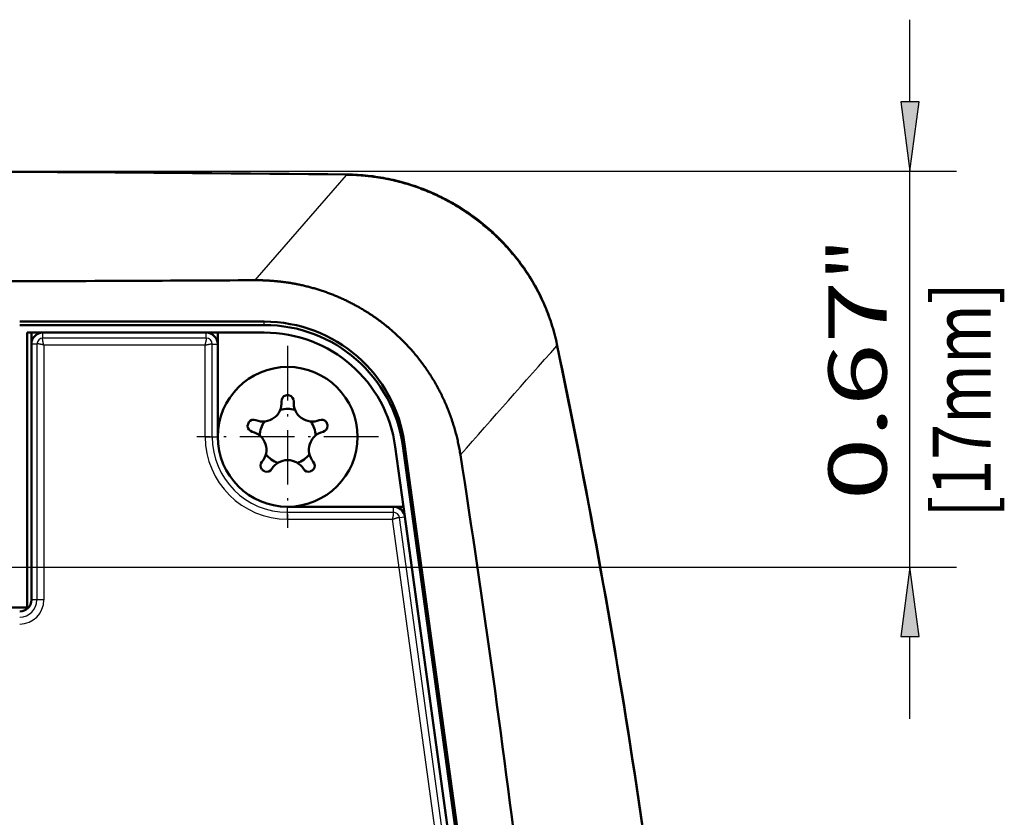
# Model space of a CAD drawing. Extents: x 0 to 594, y 0 to 420.
# Drawn here: x 477 to 520, y 330 to 365 of the extents above; entities that cross this region are included whole.
import ezdxf
from ezdxf.enums import TextEntityAlignment as Align

# ---------------------------------------------------------------- set-up
doc = ezdxf.new("R2010")
doc.units = 0
doc.linetypes.add('DASHDOT', pattern=[18.5, 12, -3, 0.5, -3])
doc.layers.get('0').update_dxf_attribs({"lineweight": 13})
doc.styles.get("Standard").update_dxf_attribs({"font": 'isocp.shx'})

# ---------------------------------------------------------------- blocks, each defined once
blk = doc.blocks.new('BLOCK1588')
at = {"color": 7, "lineweight": 25, "width": 0.68}
blk.add_text('[17mm]', height=2.5, rotation=90, dxfattribs=at).set_placement((54.179, 99.702), (54.179, 109.8), align=Align.FIT)
blk = doc.blocks.new('BLOCK1590')
at = {"color": 8, "lineweight": 25, "ltscale": 0.088142}
for p, q in [((50.711, 117.547), (50.711, 121.073)), ((50.711, 91.068), (50.711, 94.594))]:
    blk.add_line(p, q, dxfattribs=at)
at = {"color": 8, "lineweight": 25}
for p, q in [((-0.016, 114.573), (52.711, 114.573)), ((10.874, 97.568), (52.711, 97.568))]:
    blk.add_line(p, q, dxfattribs=at)
at = {"color": 8, "lineweight": 25, "ltscale": 0.425127}
blk.add_line((50.711, 97.568), (50.711, 114.573), dxfattribs=at)
at = {"color": 8, "lineweight": 25}
for points in [[(50.32, 117.547), (50.711, 114.573), (51.103, 117.547)], [(51.103, 94.594), (50.711, 97.568), (50.32, 94.594)]]:
    blk.add_lwpolyline(points, close=True, dxfattribs=at)
for points in [[(50.32, 117.547), (50.711, 114.573), (50.32, 117.547), (51.103, 117.547)], [(51.103, 94.594), (50.711, 97.568), (51.103, 94.594), (50.32, 94.594)]]:
    blk.add_solid(points, dxfattribs=at)
for s, p, p2 in [('"', (49.711, 109.866), (49.711, 111.699)), ('0.67', (49.711, 100.442), (49.711, 109.866))]:
    blk.add_text(s, height=2.5, rotation=90, dxfattribs=at).set_placement(p, p2, align=Align.FIT)
blk = doc.blocks.new('BLOCK1595')
at = {"color": 7, "linetype": 'DASHDOT', "lineweight": 25, "ltscale": 0.195}
for p, q in [((24, 107.068), (24, 99.268)), ((27.9, 103.168), (20.1, 103.168))]:
    blk.add_line(p, q, dxfattribs=at)
blk = doc.blocks.new('BLOCK1598')
at = {"color": 7, "lineweight": 25, "ltscale": 0.149598}
blk.add_line((22.601, 109.89), (26.526, 114.406), dxfattribs=at)
at = {"color": 7, "lineweight": 50, "ltscale": 0.2625}
for p, q in [((23, 108.112), (12.5, 108.112)), ((23, 107.968), (12.5, 107.968))]:
    blk.add_line(p, q, dxfattribs=at)
at = {"color": 7, "lineweight": 25, "ltscale": 0.003611}
blk.add_line((23, 107.968), (23, 108.112), dxfattribs=at)
at = {"color": 7, "lineweight": 50, "ltscale": 0.254359}
blk.add_line((23, 107.642), (12.826, 107.642), dxfattribs=at)
at = {"color": 7, "lineweight": 50, "ltscale": 0.295}
blk.add_line((12.826, 107.642), (12.826, 95.842), dxfattribs=at)
at = {"color": 7, "lineweight": 50, "ltscale": 0.2}
blk.add_line((21, 107.642), (13, 107.642), dxfattribs=at)
at = {"color": 7, "lineweight": 50, "ltscale": 0.286859}
blk.add_line((13, 107.642), (13, 96.168), dxfattribs=at)
at = {"color": 7, "lineweight": 50, "ltscale": 0.175}
blk.add_line((20.5, 107.642), (13.5, 107.642), dxfattribs=at)
at = {"color": 7, "lineweight": 25, "ltscale": 0.005963}
for p, q in [((13.5, 107.404), (13.5, 107.642)), ((20.5, 107.404), (20.5, 107.642)), ((13.239, 107.142), (13, 107.142)), ((20.761, 107.142), (21, 107.142)), ((20.761, 103.168), (21, 103.168)), ((24, 99.929), (24, 100.168)), ((28.538, 99.929), (28.538, 100.168)), ((28.797, 99.703), (29.033, 99.736)), ((13.239, 96.168), (13, 96.168))]:
    blk.add_line(p, q, dxfattribs=at)
at = {"color": 7, "lineweight": 25, "ltscale": 0.175}
blk.add_line((20.5, 107.404), (13.5, 107.404), dxfattribs=at)
at = {"color": 7, "lineweight": 50, "ltscale": 0.111859}
blk.add_line((21, 103.168), (21, 107.642), dxfattribs=at)
at = {"color": 7, "lineweight": 50, "ltscale": 0.274359}
blk.add_line((13, 107.142), (13, 96.168), dxfattribs=at)
at = {"color": 7, "lineweight": 25, "ltscale": 0.274359}
blk.add_line((13.239, 107.142), (13.239, 96.168), dxfattribs=at)
at = {"color": 7, "lineweight": 25, "ltscale": 0.273425}
blk.add_line((13.537, 107.105), (13.537, 96.168), dxfattribs=at)
at = {"color": 7, "lineweight": 25, "ltscale": 0.173132}
blk.add_line((20.463, 107.105), (13.537, 107.105), dxfattribs=at)
at = {"color": 7, "lineweight": 25, "ltscale": 0.098425}
blk.add_line((20.463, 103.168), (20.463, 107.105), dxfattribs=at)
at = {"color": 7, "lineweight": 25, "ltscale": 0.099359}
blk.add_line((20.761, 103.168), (20.761, 107.142), dxfattribs=at)
at = {"color": 7, "lineweight": 50, "ltscale": 0.099359}
blk.add_line((21, 103.168), (21, 107.142), dxfattribs=at)
at = {"color": 7, "lineweight": 25, "ltscale": 0.007471}
for p, q in [((20.463, 103.168), (20.761, 103.168)), ((24, 99.631), (24, 99.929)), ((13.537, 96.168), (13.239, 96.168))]:
    blk.add_line(p, q, dxfattribs=at)
at = {"color": 7, "lineweight": 50, "ltscale": 0.064855}
blk.add_line((28.974, 100.168), (28.622, 102.738), dxfattribs=at)
at = {"color": 7, "lineweight": 25, "ltscale": 0.002728}
blk.add_line((28.944, 102.782), (29.022, 102.859), dxfattribs=at)
at = {"color": 7, "lineweight": 50}
for p, q in [((34.365, 63.218), (28.944, 102.782)), ((34.443, 63.294), (29.022, 102.859)), ((34.042, 63.174), (28.974, 100.168)), ((34.042, 63.174), (29.033, 99.736)), ((-12.826, 95.842), (12.826, 95.842))]:
    blk.add_line(p, q, dxfattribs=at)
at = {"color": 7, "lineweight": 50, "ltscale": 0.113445}
blk.add_line((24, 100.168), (28.538, 100.168), dxfattribs=at)
at = {"color": 7, "lineweight": 50, "ltscale": 0.124349}
blk.add_line((24, 100.168), (28.974, 100.168), dxfattribs=at)
at = {"color": 7, "lineweight": 25, "ltscale": 0.113445}
blk.add_line((24, 99.929), (28.538, 99.929), dxfattribs=at)
at = {"color": 7, "lineweight": 25, "ltscale": 0.11263}
blk.add_line((24, 99.631), (28.505, 99.631), dxfattribs=at)
at = {"color": 7, "lineweight": 25}
for p, q in [((33.51, 63.101), (28.505, 99.631)), ((33.806, 63.141), (28.797, 99.703))]:
    blk.add_line(p, q, dxfattribs=at)
at = {"color": 7, "lineweight": 50}
blk.add_circle((24, 103.168), 3, dxfattribs=at)
for centre, radius, start, end in [((-0.016, -2321.417), 2435.99, 89.374843, 90.624387), ((0.671, 3964.354), 3854.526, 270.153736, 270.325983), ((23, 102.034), 6.079, 7.8007, 89.9996), ((23, 101.968), 6, 7.8009, 90), ((13.5, 107.142), 0.5, 90, 180), ((20.5, 107.142), 0.5, 0, 90), ((23, 101.968), 5.674, 7.8009, 90), ((24, 104.7), 0.261, 107.3992, 184.1102), ((24, 103.168), 1.783, 87.4934, 92.5068), ((24, 104.7), 0.261, 355.8898, 72.6008), ((22.942, 104.624), 0.8, 247.8898, 4.1102), ((25.058, 104.624), 0.8, 175.8898, 292.1102), ((24, 103.168), 1.2, 74.7419, 105.258), ((24, 103.168), 1.783, 159.4935, 164.5066), ((22.543, 103.641), 0.261, 179.3992, 256.1102), ((22.543, 103.641), 0.261, 67.8898, 144.6008), ((24, 103.168), 1.2, 146.7419, 177.2581), ((24, 103.168), 1.2, 2.7418, 33.258), ((25.457, 103.641), 0.261, 35.3992, 112.1102), ((25.457, 103.641), 0.261, 283.8898, 0.6008), ((24, 103.168), 1.783, 15.4934, 20.5066), ((24, 103.168), 3, 180, 270), ((24, 103.168), 3, 180, 270), ((22.288, 102.612), 0.8, 319.8898, 76.1102), ((25.712, 102.612), 0.8, 103.8898, 220.1102), ((24, 103.168), 1.2, 218.742, 249.2582), ((24, 103.168), 1.2, 290.7419, 321.2581), ((23.099, 101.928), 0.261, 139.8898, 216.6008), ((24, 101.368), 0.8, 31.8898, 148.1102), ((24.901, 101.928), 0.261, 323.3992, 40.1102), ((24, 103.168), 1.783, 231.4934, 236.5066), ((23.099, 101.928), 0.261, 251.3992, 328.1102), ((24.901, 101.928), 0.261, 211.8898, 288.6008), ((24, 103.168), 1.783, 303.4934, 308.5068), ((28.538, 99.668), 0.5, 7.8009, 90), ((12.5, 96.168), 0.5, 270, 360)]:
    blk.add_arc(centre, radius, start, end, dxfattribs=at)
at = {"color": 7, "lineweight": 25}
for centre, radius, start, end in [((-0.016, -2304.749), 2419.301, 89.371389, 90.627841), ((26.568, 114.379), 0.0492, 95.9727, 146.4469), ((13.502, 107.14), 0.263, 90.4345, 179.5655), ((20.498, 107.14), 0.263, 0.4345, 89.5655), ((-2407.557, 2263.192), 3258.469, 318.460818, 318.570521), ((35.42, 107.125), 0.139, 336.8324, 10.5051), ((24, 103.168), 3.537, 180, 270), ((24, 103.168), 3.239, 180, 270), ((28.536, 99.666), 0.263, 8.1801, 89.6208), ((12.5, 96.168), 0.739, 270, 360), ((12.5, 96.168), 1.037, 270, 360)]:
    blk.add_arc(centre, radius, start, end, dxfattribs=at)
blk.add_ellipse((-625.568, -372.758), major_axis=(-590.813, -613.25), ratio=0.511647, start_param=2.732431, end_param=2.806698, dxfattribs=at)
at = {"color": 7, "lineweight": 50}
for centre, major_axis, ratio, start_param, end_param in [((-618.454, -367.531), (-583.325, -608.474), 0.513952, 2.728932, 2.803695), ((-593.883, -357.162), (-483.35, -709.554), 0.57489, 2.529078, 2.591406)]:
    blk.add_ellipse(centre, major_axis=major_axis, ratio=ratio, start_param=start_param, end_param=end_param, dxfattribs=at)
at = {"color": 7, "lineweight": 25}
for points, knots in [([(26.526, 114.406), (26.588, 114.406), (26.651, 114.404), (26.713, 114.403), (26.961, 114.394), (27.209, 114.376), (27.395, 114.359), (28.819, 114.187), (30.206, 113.741), (31.343, 113.152), (33.131, 111.81), (34.45, 110.017), (34.913, 109.179), (35.281, 108.233), (35.509, 107.253), (35.523, 107.19), (35.536, 107.13), (35.548, 107.07)], [0, 0, 0, 0, 0, 0, 0.540681, 0.540681, 0.540681, 2.162524, 2.162524, 2.162524, 13.015968, 13.015968, 13.015968, 21.151521, 21.151521, 21.151521, 21.677654, 21.677654, 21.677654, 21.677654, 21.677654, 21.677654]), ([(13.537, 107.105), (13.529, 107.138), (13.52, 107.171), (13.512, 107.205), (13.505, 107.239), (13.499, 107.269), (13.499, 107.27), (13.498, 107.272), (13.498, 107.273), (13.498, 107.274), (13.498, 107.275), (13.497, 107.276), (13.497, 107.276), (13.497, 107.277), (13.497, 107.278), (13.497, 107.279), (13.497, 107.28), (13.497, 107.281), (13.496, 107.282), (13.496, 107.283), (13.496, 107.284), (13.496, 107.284), (13.496, 107.285), (13.495, 107.286), (13.495, 107.286), (13.495, 107.288), (13.495, 107.289), (13.495, 107.289), (13.495, 107.29), (13.495, 107.291), (13.494, 107.292), (13.494, 107.293), (13.494, 107.294), (13.494, 107.294), (13.494, 107.295), (13.494, 107.296), (13.494, 107.297), (13.493, 107.298), (13.493, 107.299), (13.493, 107.299), (13.493, 107.3), (13.493, 107.301), (13.493, 107.302), (13.493, 107.303), (13.492, 107.304), (13.492, 107.304), (13.492, 107.305), (13.492, 107.306), (13.492, 107.307), (13.492, 107.308), (13.492, 107.308), (13.491, 107.309), (13.491, 107.31), (13.491, 107.311), (13.491, 107.311), (13.491, 107.312), (13.491, 107.313), (13.491, 107.313), (13.491, 107.314), (13.49, 107.315), (13.49, 107.316), (13.49, 107.317), (13.49, 107.318), (13.49, 107.318), (13.49, 107.319), (13.49, 107.32), (13.49, 107.32), (13.49, 107.321), (13.489, 107.322), (13.489, 107.323), (13.489, 107.324), (13.489, 107.325), (13.489, 107.325), (13.489, 107.326), (13.489, 107.327), (13.489, 107.327), (13.489, 107.328), (13.488, 107.329), (13.488, 107.329), (13.488, 107.33), (13.488, 107.331), (13.488, 107.331), (13.488, 107.332), (13.488, 107.333), (13.488, 107.333), (13.488, 107.334), (13.488, 107.335), (13.488, 107.335), (13.487, 107.336), (13.487, 107.337), (13.487, 107.338), (13.487, 107.338), (13.487, 107.339), (13.487, 107.34), (13.487, 107.34), (13.487, 107.341), (13.487, 107.341), (13.487, 107.342), (13.487, 107.343), (13.487, 107.343), (13.487, 107.344), (13.486, 107.345), (13.486, 107.346), (13.486, 107.346), (13.486, 107.347), (13.486, 107.348), (13.486, 107.348), (13.486, 107.349), (13.486, 107.349), (13.486, 107.35), (13.486, 107.351), (13.486, 107.351), (13.486, 107.352), (13.486, 107.353), (13.486, 107.353), (13.486, 107.354), (13.486, 107.354), (13.486, 107.355), (13.485, 107.356), (13.485, 107.356), (13.485, 107.357), (13.485, 107.357), (13.485, 107.358), (13.485, 107.358), (13.485, 107.359), (13.485, 107.36), (13.485, 107.36), (13.485, 107.361), (13.485, 107.362), (13.485, 107.362), (13.485, 107.362), (13.485, 107.363), (13.485, 107.364), (13.485, 107.364), (13.485, 107.365), (13.485, 107.365), (13.485, 107.366), (13.485, 107.366), (13.485, 107.367), (13.485, 107.367), (13.485, 107.368), (13.485, 107.368), (13.485, 107.369), (13.485, 107.369), (13.485, 107.37), (13.485, 107.371), (13.485, 107.371), (13.485, 107.372), (13.485, 107.373), (13.485, 107.373), (13.485, 107.374), (13.485, 107.374), (13.485, 107.375), (13.485, 107.375), (13.485, 107.376), (13.485, 107.376), (13.485, 107.376), (13.485, 107.377), (13.485, 107.377), (13.485, 107.378), (13.485, 107.378), (13.485, 107.379), (13.485, 107.379), (13.485, 107.38), (13.486, 107.381), (13.486, 107.381), (13.486, 107.381), (13.486, 107.382), (13.486, 107.382), (13.486, 107.382), (13.486, 107.383), (13.486, 107.383), (13.486, 107.383), (13.486, 107.384), (13.486, 107.384), (13.486, 107.385), (13.486, 107.385), (13.486, 107.386), (13.486, 107.386), (13.487, 107.387), (13.487, 107.387), (13.487, 107.388), (13.487, 107.389), (13.487, 107.389), (13.487, 107.389), (13.487, 107.39), (13.487, 107.39), (13.488, 107.391), (13.488, 107.391), (13.488, 107.392), (13.488, 107.392), (13.489, 107.393), (13.489, 107.393), (13.489, 107.394), (13.49, 107.395), (13.49, 107.395), (13.49, 107.396), (13.49, 107.396), (13.491, 107.397), (13.491, 107.397), (13.492, 107.398), (13.492, 107.398), (13.492, 107.399), (13.493, 107.399), (13.493, 107.4), (13.493, 107.4), (13.494, 107.4), (13.494, 107.401), (13.495, 107.401), (13.496, 107.402), (13.496, 107.402), (13.497, 107.403), (13.498, 107.403), (13.499, 107.403), (13.5, 107.404), (13.5, 107.404)], [0, 0, 0, 0, 0, 0, 0.3347438, 0.3347438, 0.3347438, 0.3449409, 0.3449409, 0.3449409, 0.3500395, 0.3500395, 0.3500395, 0.3551381, 0.3551381, 0.3551381, 0.3602369, 0.3602369, 0.3602369, 0.3653357, 0.3653357, 0.3653357, 0.3704347, 0.3704347, 0.3704347, 0.3755336, 0.3755336, 0.3755336, 0.380632, 0.380632, 0.380632, 0.3857304, 0.3857304, 0.3857304, 0.390829, 0.390829, 0.390829, 0.3959276, 0.3959276, 0.3959276, 0.401026, 0.401026, 0.401026, 0.4061244, 0.4061244, 0.4061244, 0.4112228, 0.4112228, 0.4112228, 0.4163212, 0.4163212, 0.4163212, 0.4213188, 0.4213188, 0.4213188, 0.4263164, 0.4263164, 0.4263164, 0.4313137, 0.4313137, 0.4313137, 0.4363111, 0.4363111, 0.4363111, 0.4413092, 0.4413092, 0.4413092, 0.4463074, 0.4463074, 0.4463074, 0.4513056, 0.4513056, 0.4513056, 0.4563039, 0.4563039, 0.4563039, 0.4613022, 0.4613022, 0.4613022, 0.4663006, 0.4663006, 0.4663006, 0.4712992, 0.4712992, 0.4712992, 0.4762977, 0.4762977, 0.4762977, 0.4812958, 0.4812958, 0.4812958, 0.486294, 0.486294, 0.486294, 0.4912924, 0.4912924, 0.4912924, 0.4962908, 0.4962908, 0.4962908, 0.501421, 0.501421, 0.501421, 0.5065511, 0.5065511, 0.5065511, 0.5116815, 0.5116815, 0.5116815, 0.516812, 0.516812, 0.516812, 0.5219419, 0.5219419, 0.5219419, 0.5270719, 0.5270719, 0.5270719, 0.5322018, 0.5322018, 0.5322018, 0.5373318, 0.5373318, 0.5373318, 0.5424617, 0.5424617, 0.5424617, 0.5475915, 0.5475915, 0.5475915, 0.5527212, 0.5527212, 0.5527212, 0.5578509, 0.5578509, 0.5578509, 0.5629817, 0.5629817, 0.5629817, 0.5681126, 0.5681126, 0.5681126, 0.5732425, 0.5732425, 0.5732425, 0.5783725, 0.5783725, 0.5783725, 0.5878728, 0.5878728, 0.5878728, 0.592624, 0.592624, 0.592624, 0.5973751, 0.5973751, 0.5973751, 0.602126, 0.602126, 0.602126, 0.606877, 0.606877, 0.606877, 0.6163782, 0.6163782, 0.6163782, 0.6211294, 0.6211294, 0.6211294, 0.6258807, 0.6258807, 0.6258807, 0.6306312, 0.6306312, 0.6306312, 0.6353817, 0.6353817, 0.6353817, 0.6448825, 0.6448825, 0.6448825, 0.6543832, 0.6543832, 0.6543832, 0.6606053, 0.6606053, 0.6606053, 0.6668273, 0.6668273, 0.6668273, 0.6792714, 0.6792714, 0.6792714, 0.6917154, 0.6917154, 0.6917154, 0.7041595, 0.7041595, 0.7041595, 0.7163841, 0.7163841, 0.7163841, 0.7286088, 0.7286088, 0.7286088, 0.7408335, 0.7408335, 0.7408335, 0.7530581, 0.7530581, 0.7530581, 0.7751046, 0.7751046, 0.7751046, 0.797151, 0.797151, 0.797151, 0.797151, 0.797151, 0.797151]), ([(20.463, 107.105), (20.471, 107.138), (20.48, 107.171), (20.488, 107.205), (20.495, 107.239), (20.501, 107.269), (20.501, 107.27), (20.502, 107.272), (20.502, 107.273), (20.502, 107.274), (20.502, 107.275), (20.503, 107.276), (20.503, 107.276), (20.503, 107.277), (20.503, 107.278), (20.503, 107.279), (20.503, 107.28), (20.503, 107.281), (20.504, 107.282), (20.504, 107.283), (20.504, 107.284), (20.504, 107.284), (20.504, 107.285), (20.505, 107.286), (20.505, 107.286), (20.505, 107.288), (20.505, 107.289), (20.505, 107.289), (20.505, 107.29), (20.505, 107.291), (20.506, 107.292), (20.506, 107.293), (20.506, 107.294), (20.506, 107.294), (20.506, 107.295), (20.506, 107.296), (20.506, 107.297), (20.507, 107.298), (20.507, 107.299), (20.507, 107.299), (20.507, 107.3), (20.507, 107.301), (20.507, 107.302), (20.507, 107.303), (20.508, 107.304), (20.508, 107.304), (20.508, 107.305), (20.508, 107.306), (20.508, 107.307), (20.508, 107.308), (20.508, 107.308), (20.509, 107.309), (20.509, 107.31), (20.509, 107.311), (20.509, 107.311), (20.509, 107.312), (20.509, 107.313), (20.509, 107.313), (20.509, 107.314), (20.51, 107.315), (20.51, 107.316), (20.51, 107.317), (20.51, 107.318), (20.51, 107.318), (20.51, 107.319), (20.51, 107.32), (20.51, 107.32), (20.51, 107.321), (20.511, 107.322), (20.511, 107.323), (20.511, 107.324), (20.511, 107.325), (20.511, 107.325), (20.511, 107.326), (20.511, 107.327), (20.511, 107.327), (20.511, 107.328), (20.512, 107.329), (20.512, 107.329), (20.512, 107.33), (20.512, 107.331), (20.512, 107.331), (20.512, 107.332), (20.512, 107.333), (20.512, 107.333), (20.512, 107.334), (20.512, 107.335), (20.512, 107.335), (20.513, 107.336), (20.513, 107.337), (20.513, 107.338), (20.513, 107.338), (20.513, 107.339), (20.513, 107.34), (20.513, 107.34), (20.513, 107.341), (20.513, 107.341), (20.513, 107.342), (20.513, 107.343), (20.513, 107.343), (20.513, 107.344), (20.514, 107.345), (20.514, 107.346), (20.514, 107.346), (20.514, 107.347), (20.514, 107.348), (20.514, 107.348), (20.514, 107.349), (20.514, 107.349), (20.514, 107.35), (20.514, 107.351), (20.514, 107.351), (20.514, 107.352), (20.514, 107.353), (20.514, 107.353), (20.514, 107.354), (20.514, 107.354), (20.514, 107.355), (20.515, 107.356), (20.515, 107.356), (20.515, 107.357), (20.515, 107.357), (20.515, 107.358), (20.515, 107.358), (20.515, 107.359), (20.515, 107.36), (20.515, 107.36), (20.515, 107.361), (20.515, 107.362), (20.515, 107.362), (20.515, 107.362), (20.515, 107.363), (20.515, 107.364), (20.515, 107.364), (20.515, 107.365), (20.515, 107.365), (20.515, 107.366), (20.515, 107.366), (20.515, 107.367), (20.515, 107.367), (20.515, 107.368), (20.515, 107.368), (20.515, 107.369), (20.515, 107.369), (20.515, 107.37), (20.515, 107.371), (20.515, 107.371), (20.515, 107.372), (20.515, 107.373), (20.515, 107.373), (20.515, 107.374), (20.515, 107.374), (20.515, 107.375), (20.515, 107.375), (20.515, 107.376), (20.515, 107.376), (20.515, 107.376), (20.515, 107.377), (20.515, 107.377), (20.515, 107.378), (20.515, 107.378), (20.515, 107.379), (20.515, 107.379), (20.515, 107.38), (20.514, 107.381), (20.514, 107.381), (20.514, 107.381), (20.514, 107.382), (20.514, 107.382), (20.514, 107.382), (20.514, 107.383), (20.514, 107.383), (20.514, 107.383), (20.514, 107.384), (20.514, 107.384), (20.514, 107.385), (20.514, 107.385), (20.514, 107.386), (20.514, 107.386), (20.513, 107.387), (20.513, 107.387), (20.513, 107.388), (20.513, 107.389), (20.513, 107.389), (20.513, 107.389), (20.513, 107.39), (20.513, 107.39), (20.512, 107.391), (20.512, 107.391), (20.512, 107.392), (20.512, 107.392), (20.511, 107.393), (20.511, 107.393), (20.511, 107.394), (20.51, 107.395), (20.51, 107.395), (20.51, 107.396), (20.51, 107.396), (20.509, 107.397), (20.509, 107.397), (20.508, 107.398), (20.508, 107.398), (20.508, 107.399), (20.507, 107.399), (20.507, 107.4), (20.507, 107.4), (20.506, 107.4), (20.506, 107.401), (20.505, 107.401), (20.504, 107.402), (20.504, 107.402), (20.503, 107.403), (20.502, 107.403), (20.501, 107.403), (20.5, 107.404), (20.5, 107.404)], [0, 0, 0, 0, 0, 0, 0.3347438, 0.3347438, 0.3347438, 0.3449409, 0.3449409, 0.3449409, 0.3500395, 0.3500395, 0.3500395, 0.3551381, 0.3551381, 0.3551381, 0.3602369, 0.3602369, 0.3602369, 0.3653357, 0.3653357, 0.3653357, 0.3704347, 0.3704347, 0.3704347, 0.3755336, 0.3755336, 0.3755336, 0.380632, 0.380632, 0.380632, 0.3857304, 0.3857304, 0.3857304, 0.390829, 0.390829, 0.390829, 0.3959276, 0.3959276, 0.3959276, 0.401026, 0.401026, 0.401026, 0.4061244, 0.4061244, 0.4061244, 0.4112228, 0.4112228, 0.4112228, 0.4163212, 0.4163212, 0.4163212, 0.4213188, 0.4213188, 0.4213188, 0.4263164, 0.4263164, 0.4263164, 0.4313137, 0.4313137, 0.4313137, 0.4363111, 0.4363111, 0.4363111, 0.4413092, 0.4413092, 0.4413092, 0.4463074, 0.4463074, 0.4463074, 0.4513056, 0.4513056, 0.4513056, 0.4563039, 0.4563039, 0.4563039, 0.4613022, 0.4613022, 0.4613022, 0.4663006, 0.4663006, 0.4663006, 0.4712992, 0.4712992, 0.4712992, 0.4762977, 0.4762977, 0.4762977, 0.4812958, 0.4812958, 0.4812958, 0.486294, 0.486294, 0.486294, 0.4912924, 0.4912924, 0.4912924, 0.4962908, 0.4962908, 0.4962908, 0.501421, 0.501421, 0.501421, 0.5065511, 0.5065511, 0.5065511, 0.5116815, 0.5116815, 0.5116815, 0.516812, 0.516812, 0.516812, 0.5219419, 0.5219419, 0.5219419, 0.5270719, 0.5270719, 0.5270719, 0.5322018, 0.5322018, 0.5322018, 0.5373318, 0.5373318, 0.5373318, 0.5424617, 0.5424617, 0.5424617, 0.5475915, 0.5475915, 0.5475915, 0.5527212, 0.5527212, 0.5527212, 0.5578509, 0.5578509, 0.5578509, 0.5629817, 0.5629817, 0.5629817, 0.5681126, 0.5681126, 0.5681126, 0.5732425, 0.5732425, 0.5732425, 0.5783725, 0.5783725, 0.5783725, 0.5878728, 0.5878728, 0.5878728, 0.592624, 0.592624, 0.592624, 0.5973751, 0.5973751, 0.5973751, 0.602126, 0.602126, 0.602126, 0.606877, 0.606877, 0.606877, 0.6163782, 0.6163782, 0.6163782, 0.6211294, 0.6211294, 0.6211294, 0.6258807, 0.6258807, 0.6258807, 0.6306312, 0.6306312, 0.6306312, 0.6353817, 0.6353817, 0.6353817, 0.6448825, 0.6448825, 0.6448825, 0.6543833, 0.6543833, 0.6543833, 0.6606053, 0.6606053, 0.6606053, 0.6668273, 0.6668273, 0.6668273, 0.6792714, 0.6792714, 0.6792714, 0.6917154, 0.6917154, 0.6917154, 0.7041595, 0.7041595, 0.7041595, 0.7163841, 0.7163841, 0.7163841, 0.7286088, 0.7286088, 0.7286088, 0.7408335, 0.7408335, 0.7408335, 0.7530581, 0.7530581, 0.7530581, 0.7751046, 0.7751046, 0.7751046, 0.797151, 0.797151, 0.797151, 0.797151, 0.797151, 0.797151]), ([(13.537, 107.105), (13.504, 107.114), (13.471, 107.123), (13.437, 107.13), (13.404, 107.137), (13.373, 107.143), (13.372, 107.144), (13.371, 107.144), (13.369, 107.144), (13.369, 107.144), (13.368, 107.145), (13.366, 107.145), (13.366, 107.145), (13.365, 107.145), (13.364, 107.145), (13.363, 107.145), (13.362, 107.146), (13.361, 107.146), (13.361, 107.146), (13.36, 107.146), (13.359, 107.146), (13.358, 107.146), (13.357, 107.147), (13.356, 107.147), (13.356, 107.147), (13.355, 107.147), (13.353, 107.147), (13.353, 107.147), (13.352, 107.147), (13.351, 107.148), (13.35, 107.148), (13.35, 107.148), (13.349, 107.148), (13.348, 107.148), (13.347, 107.148), (13.346, 107.149), (13.346, 107.149), (13.344, 107.149), (13.343, 107.149), (13.343, 107.149), (13.342, 107.149), (13.341, 107.149), (13.341, 107.15), (13.34, 107.15), (13.339, 107.15), (13.338, 107.15), (13.337, 107.15), (13.336, 107.15), (13.336, 107.15), (13.335, 107.151), (13.334, 107.151), (13.333, 107.151), (13.332, 107.151), (13.331, 107.151), (13.331, 107.151), (13.33, 107.151), (13.329, 107.151), (13.329, 107.152), (13.328, 107.152), (13.327, 107.152), (13.326, 107.152), (13.326, 107.152), (13.325, 107.152), (13.324, 107.152), (13.323, 107.152), (13.322, 107.153), (13.322, 107.153), (13.321, 107.153), (13.32, 107.153), (13.32, 107.153), (13.319, 107.153), (13.318, 107.153), (13.318, 107.153), (13.317, 107.153), (13.316, 107.154), (13.315, 107.154), (13.314, 107.154), (13.314, 107.154), (13.313, 107.154), (13.312, 107.154), (13.311, 107.154), (13.311, 107.154), (13.31, 107.154), (13.309, 107.154), (13.309, 107.154), (13.308, 107.155), (13.307, 107.155), (13.307, 107.155), (13.306, 107.155), (13.305, 107.155), (13.305, 107.155), (13.304, 107.155), (13.303, 107.155), (13.303, 107.155), (13.302, 107.155), (13.301, 107.155), (13.301, 107.155), (13.3, 107.156), (13.299, 107.156), (13.299, 107.156), (13.298, 107.156), (13.297, 107.156), (13.297, 107.156), (13.296, 107.156), (13.295, 107.156), (13.295, 107.156), (13.294, 107.156), (13.293, 107.156), (13.293, 107.156), (13.292, 107.156), (13.291, 107.156), (13.291, 107.156), (13.29, 107.156), (13.289, 107.157), (13.289, 107.157), (13.288, 107.157), (13.288, 107.157), (13.287, 107.157), (13.287, 107.157), (13.286, 107.157), (13.285, 107.157), (13.285, 107.157), (13.284, 107.157), (13.284, 107.157), (13.283, 107.157), (13.282, 107.157), (13.282, 107.157), (13.281, 107.157), (13.281, 107.157), (13.28, 107.157), (13.28, 107.157), (13.279, 107.157), (13.279, 107.157), (13.278, 107.157), (13.278, 107.157), (13.277, 107.157), (13.276, 107.157), (13.276, 107.157), (13.276, 107.157), (13.275, 107.157), (13.274, 107.157), (13.274, 107.157), (13.273, 107.157), (13.273, 107.157), (13.272, 107.157), (13.272, 107.157), (13.271, 107.157), (13.27, 107.157), (13.27, 107.157), (13.269, 107.157), (13.268, 107.157), (13.268, 107.157), (13.267, 107.157), (13.267, 107.157), (13.267, 107.157), (13.266, 107.157), (13.266, 107.157), (13.266, 107.157), (13.265, 107.157), (13.265, 107.157), (13.264, 107.157), (13.263, 107.157), (13.263, 107.157), (13.262, 107.157), (13.262, 107.157), (13.261, 107.157), (13.261, 107.157), (13.26, 107.157), (13.26, 107.157), (13.26, 107.156), (13.259, 107.156), (13.259, 107.156), (13.259, 107.156), (13.259, 107.156), (13.258, 107.156), (13.258, 107.156), (13.257, 107.156), (13.257, 107.156), (13.256, 107.156), (13.255, 107.156), (13.255, 107.156), (13.254, 107.155), (13.254, 107.155), (13.253, 107.155), (13.253, 107.155), (13.253, 107.155), (13.252, 107.155), (13.252, 107.155), (13.251, 107.154), (13.251, 107.154), (13.25, 107.154), (13.249, 107.154), (13.249, 107.153), (13.248, 107.153), (13.247, 107.153), (13.247, 107.152), (13.246, 107.152), (13.246, 107.152), (13.245, 107.152), (13.245, 107.151), (13.244, 107.151), (13.244, 107.15), (13.244, 107.15), (13.243, 107.15), (13.243, 107.149), (13.242, 107.149), (13.242, 107.148), (13.242, 107.148), (13.241, 107.147), (13.24, 107.147), (13.24, 107.146), (13.24, 107.145), (13.239, 107.144), (13.239, 107.143), (13.239, 107.143), (13.239, 107.142)], [0, 0, 0, 0, 0, 0, 0.3347438, 0.3347438, 0.3347438, 0.3449409, 0.3449409, 0.3449409, 0.3500395, 0.3500395, 0.3500395, 0.3551381, 0.3551381, 0.3551381, 0.3602369, 0.3602369, 0.3602369, 0.3653357, 0.3653357, 0.3653357, 0.3704347, 0.3704347, 0.3704347, 0.3755336, 0.3755336, 0.3755336, 0.380632, 0.380632, 0.380632, 0.3857304, 0.3857304, 0.3857304, 0.390829, 0.390829, 0.390829, 0.3959276, 0.3959276, 0.3959276, 0.401026, 0.401026, 0.401026, 0.4061244, 0.4061244, 0.4061244, 0.4112228, 0.4112228, 0.4112228, 0.4163212, 0.4163212, 0.4163212, 0.4213188, 0.4213188, 0.4213188, 0.4263164, 0.4263164, 0.4263164, 0.4313137, 0.4313137, 0.4313137, 0.4363111, 0.4363111, 0.4363111, 0.4413092, 0.4413092, 0.4413092, 0.4463074, 0.4463074, 0.4463074, 0.4513056, 0.4513056, 0.4513056, 0.4563039, 0.4563039, 0.4563039, 0.4613022, 0.4613022, 0.4613022, 0.4663006, 0.4663006, 0.4663006, 0.4712992, 0.4712992, 0.4712992, 0.4762977, 0.4762977, 0.4762977, 0.4812958, 0.4812958, 0.4812958, 0.486294, 0.486294, 0.486294, 0.4912924, 0.4912924, 0.4912924, 0.4962908, 0.4962908, 0.4962908, 0.501421, 0.501421, 0.501421, 0.5065511, 0.5065511, 0.5065511, 0.5116815, 0.5116815, 0.5116815, 0.516812, 0.516812, 0.516812, 0.5219419, 0.5219419, 0.5219419, 0.5270719, 0.5270719, 0.5270719, 0.5322018, 0.5322018, 0.5322018, 0.5373318, 0.5373318, 0.5373318, 0.5424617, 0.5424617, 0.5424617, 0.5475915, 0.5475915, 0.5475915, 0.5527212, 0.5527212, 0.5527212, 0.5578509, 0.5578509, 0.5578509, 0.5629817, 0.5629817, 0.5629817, 0.5681126, 0.5681126, 0.5681126, 0.5732425, 0.5732425, 0.5732425, 0.5783725, 0.5783725, 0.5783725, 0.5878728, 0.5878728, 0.5878728, 0.592624, 0.592624, 0.592624, 0.5973751, 0.5973751, 0.5973751, 0.602126, 0.602126, 0.602126, 0.606877, 0.606877, 0.606877, 0.6163782, 0.6163782, 0.6163782, 0.6211294, 0.6211294, 0.6211294, 0.6258807, 0.6258807, 0.6258807, 0.6306312, 0.6306312, 0.6306312, 0.6353817, 0.6353817, 0.6353817, 0.6448825, 0.6448825, 0.6448825, 0.6543833, 0.6543833, 0.6543833, 0.6606053, 0.6606053, 0.6606053, 0.6668273, 0.6668273, 0.6668273, 0.6792714, 0.6792714, 0.6792714, 0.6917154, 0.6917154, 0.6917154, 0.7041595, 0.7041595, 0.7041595, 0.7163841, 0.7163841, 0.7163841, 0.7286088, 0.7286088, 0.7286088, 0.7408335, 0.7408335, 0.7408335, 0.7530581, 0.7530581, 0.7530581, 0.7751046, 0.7751046, 0.7751046, 0.797151, 0.797151, 0.797151, 0.797151, 0.797151, 0.797151]), ([(20.463, 107.105), (20.496, 107.114), (20.529, 107.123), (20.563, 107.13), (20.596, 107.137), (20.627, 107.143), (20.628, 107.144), (20.629, 107.144), (20.631, 107.144), (20.631, 107.144), (20.632, 107.145), (20.634, 107.145), (20.634, 107.145), (20.635, 107.145), (20.636, 107.145), (20.637, 107.145), (20.638, 107.146), (20.639, 107.146), (20.639, 107.146), (20.64, 107.146), (20.641, 107.146), (20.642, 107.146), (20.643, 107.147), (20.644, 107.147), (20.644, 107.147), (20.645, 107.147), (20.647, 107.147), (20.647, 107.147), (20.648, 107.147), (20.649, 107.148), (20.65, 107.148), (20.65, 107.148), (20.651, 107.148), (20.652, 107.148), (20.653, 107.148), (20.654, 107.149), (20.654, 107.149), (20.656, 107.149), (20.657, 107.149), (20.657, 107.149), (20.658, 107.149), (20.659, 107.149), (20.659, 107.15), (20.66, 107.15), (20.661, 107.15), (20.662, 107.15), (20.663, 107.15), (20.664, 107.15), (20.664, 107.15), (20.665, 107.151), (20.666, 107.151), (20.667, 107.151), (20.668, 107.151), (20.669, 107.151), (20.669, 107.151), (20.67, 107.151), (20.671, 107.151), (20.671, 107.152), (20.672, 107.152), (20.673, 107.152), (20.674, 107.152), (20.674, 107.152), (20.675, 107.152), (20.676, 107.152), (20.677, 107.152), (20.678, 107.153), (20.678, 107.153), (20.679, 107.153), (20.68, 107.153), (20.68, 107.153), (20.681, 107.153), (20.682, 107.153), (20.682, 107.153), (20.683, 107.153), (20.684, 107.154), (20.685, 107.154), (20.686, 107.154), (20.686, 107.154), (20.687, 107.154), (20.688, 107.154), (20.689, 107.154), (20.689, 107.154), (20.69, 107.154), (20.691, 107.154), (20.691, 107.154), (20.692, 107.155), (20.693, 107.155), (20.693, 107.155), (20.694, 107.155), (20.695, 107.155), (20.695, 107.155), (20.696, 107.155), (20.697, 107.155), (20.697, 107.155), (20.698, 107.155), (20.699, 107.155), (20.699, 107.155), (20.7, 107.156), (20.701, 107.156), (20.701, 107.156), (20.702, 107.156), (20.703, 107.156), (20.703, 107.156), (20.704, 107.156), (20.705, 107.156), (20.705, 107.156), (20.706, 107.156), (20.707, 107.156), (20.707, 107.156), (20.708, 107.156), (20.709, 107.156), (20.709, 107.156), (20.71, 107.156), (20.711, 107.157), (20.711, 107.157), (20.712, 107.157), (20.712, 107.157), (20.713, 107.157), (20.713, 107.157), (20.714, 107.157), (20.715, 107.157), (20.715, 107.157), (20.716, 107.157), (20.716, 107.157), (20.717, 107.157), (20.718, 107.157), (20.718, 107.157), (20.719, 107.157), (20.719, 107.157), (20.72, 107.157), (20.72, 107.157), (20.721, 107.157), (20.721, 107.157), (20.722, 107.157), (20.722, 107.157), (20.723, 107.157), (20.724, 107.157), (20.724, 107.157), (20.724, 107.157), (20.725, 107.157), (20.726, 107.157), (20.726, 107.157), (20.727, 107.157), (20.727, 107.157), (20.728, 107.157), (20.728, 107.157), (20.729, 107.157), (20.73, 107.157), (20.73, 107.157), (20.731, 107.157), (20.732, 107.157), (20.732, 107.157), (20.733, 107.157), (20.733, 107.157), (20.733, 107.157), (20.734, 107.157), (20.734, 107.157), (20.734, 107.157), (20.735, 107.157), (20.735, 107.157), (20.736, 107.157), (20.737, 107.157), (20.737, 107.157), (20.738, 107.157), (20.738, 107.157), (20.739, 107.157), (20.739, 107.157), (20.74, 107.157), (20.74, 107.157), (20.74, 107.156), (20.741, 107.156), (20.741, 107.156), (20.741, 107.156), (20.741, 107.156), (20.742, 107.156), (20.742, 107.156), (20.743, 107.156), (20.743, 107.156), (20.744, 107.156), (20.745, 107.156), (20.745, 107.156), (20.746, 107.155), (20.746, 107.155), (20.747, 107.155), (20.747, 107.155), (20.747, 107.155), (20.748, 107.155), (20.748, 107.155), (20.749, 107.154), (20.749, 107.154), (20.75, 107.154), (20.751, 107.154), (20.751, 107.153), (20.752, 107.153), (20.753, 107.153), (20.753, 107.152), (20.754, 107.152), (20.754, 107.152), (20.755, 107.152), (20.755, 107.151), (20.756, 107.151), (20.756, 107.15), (20.756, 107.15), (20.757, 107.15), (20.757, 107.149), (20.758, 107.149), (20.758, 107.148), (20.758, 107.148), (20.759, 107.147), (20.76, 107.147), (20.76, 107.146), (20.76, 107.145), (20.761, 107.144), (20.761, 107.143), (20.761, 107.143), (20.761, 107.142)], [0, 0, 0, 0, 0, 0, 0.3347438, 0.3347438, 0.3347438, 0.3449409, 0.3449409, 0.3449409, 0.3500395, 0.3500395, 0.3500395, 0.3551381, 0.3551381, 0.3551381, 0.3602369, 0.3602369, 0.3602369, 0.3653357, 0.3653357, 0.3653357, 0.3704347, 0.3704347, 0.3704347, 0.3755336, 0.3755336, 0.3755336, 0.380632, 0.380632, 0.380632, 0.3857304, 0.3857304, 0.3857304, 0.390829, 0.390829, 0.390829, 0.3959276, 0.3959276, 0.3959276, 0.401026, 0.401026, 0.401026, 0.4061244, 0.4061244, 0.4061244, 0.4112228, 0.4112228, 0.4112228, 0.4163212, 0.4163212, 0.4163212, 0.4213188, 0.4213188, 0.4213188, 0.4263164, 0.4263164, 0.4263164, 0.4313137, 0.4313137, 0.4313137, 0.4363111, 0.4363111, 0.4363111, 0.4413092, 0.4413092, 0.4413092, 0.4463074, 0.4463074, 0.4463074, 0.4513056, 0.4513056, 0.4513056, 0.4563039, 0.4563039, 0.4563039, 0.4613022, 0.4613022, 0.4613022, 0.4663006, 0.4663006, 0.4663006, 0.4712992, 0.4712992, 0.4712992, 0.4762977, 0.4762977, 0.4762977, 0.4812958, 0.4812958, 0.4812958, 0.486294, 0.486294, 0.486294, 0.4912924, 0.4912924, 0.4912924, 0.4962908, 0.4962908, 0.4962908, 0.501421, 0.501421, 0.501421, 0.5065511, 0.5065511, 0.5065511, 0.5116815, 0.5116815, 0.5116815, 0.516812, 0.516812, 0.516812, 0.5219419, 0.5219419, 0.5219419, 0.5270719, 0.5270719, 0.5270719, 0.5322018, 0.5322018, 0.5322018, 0.5373318, 0.5373318, 0.5373318, 0.5424617, 0.5424617, 0.5424617, 0.5475915, 0.5475915, 0.5475915, 0.5527212, 0.5527212, 0.5527212, 0.5578509, 0.5578509, 0.5578509, 0.5629817, 0.5629817, 0.5629817, 0.5681126, 0.5681126, 0.5681126, 0.5732425, 0.5732425, 0.5732425, 0.5783725, 0.5783725, 0.5783725, 0.5878728, 0.5878728, 0.5878728, 0.592624, 0.592624, 0.592624, 0.5973751, 0.5973751, 0.5973751, 0.602126, 0.602126, 0.602126, 0.606877, 0.606877, 0.606877, 0.6163782, 0.6163782, 0.6163782, 0.6211294, 0.6211294, 0.6211294, 0.6258807, 0.6258807, 0.6258807, 0.6306312, 0.6306312, 0.6306312, 0.6353817, 0.6353817, 0.6353817, 0.6448825, 0.6448825, 0.6448825, 0.6543832, 0.6543832, 0.6543832, 0.6606053, 0.6606053, 0.6606053, 0.6668273, 0.6668273, 0.6668273, 0.6792714, 0.6792714, 0.6792714, 0.6917154, 0.6917154, 0.6917154, 0.7041595, 0.7041595, 0.7041595, 0.7163841, 0.7163841, 0.7163841, 0.7286088, 0.7286088, 0.7286088, 0.7408335, 0.7408335, 0.7408335, 0.7530581, 0.7530581, 0.7530581, 0.7751046, 0.7751046, 0.7751046, 0.797151, 0.797151, 0.797151, 0.797151, 0.797151, 0.797151]), ([(28.505, 99.631), (28.513, 99.663), (28.521, 99.696), (28.527, 99.729), (28.534, 99.762), (28.539, 99.792), (28.539, 99.793), (28.539, 99.794), (28.54, 99.796), (28.54, 99.797), (28.54, 99.798), (28.54, 99.799), (28.54, 99.799), (28.54, 99.801), (28.541, 99.802), (28.541, 99.802), (28.541, 99.804), (28.541, 99.805), (28.541, 99.805), (28.541, 99.806), (28.542, 99.807), (28.542, 99.808), (28.542, 99.809), (28.542, 99.81), (28.542, 99.811), (28.542, 99.812), (28.542, 99.813), (28.543, 99.814), (28.543, 99.815), (28.543, 99.816), (28.543, 99.816), (28.543, 99.818), (28.543, 99.819), (28.543, 99.819), (28.544, 99.82), (28.544, 99.822), (28.544, 99.822), (28.544, 99.823), (28.544, 99.824), (28.544, 99.825), (28.544, 99.826), (28.545, 99.827), (28.545, 99.828), (28.545, 99.828), (28.545, 99.829), (28.545, 99.83), (28.545, 99.831), (28.545, 99.832), (28.546, 99.833), (28.546, 99.834), (28.546, 99.835), (28.546, 99.835), (28.546, 99.836), (28.546, 99.838), (28.546, 99.838), (28.546, 99.839), (28.547, 99.84), (28.547, 99.84), (28.547, 99.841), (28.547, 99.843), (28.547, 99.843), (28.547, 99.844), (28.547, 99.845), (28.547, 99.845), (28.547, 99.846), (28.547, 99.847), (28.548, 99.848), (28.548, 99.848), (28.548, 99.849), (28.548, 99.85), (28.548, 99.851), (28.548, 99.852), (28.548, 99.852), (28.548, 99.853), (28.548, 99.854), (28.548, 99.854), (28.548, 99.855), (28.549, 99.856), (28.549, 99.857), (28.549, 99.858), (28.549, 99.858), (28.549, 99.859), (28.549, 99.86), (28.549, 99.86), (28.549, 99.861), (28.549, 99.862), (28.549, 99.863), (28.549, 99.863), (28.549, 99.864), (28.55, 99.865), (28.55, 99.865), (28.55, 99.866), (28.55, 99.867), (28.55, 99.867), (28.55, 99.868), (28.55, 99.869), (28.55, 99.87), (28.55, 99.87), (28.55, 99.871), (28.55, 99.872), (28.55, 99.872), (28.55, 99.873), (28.55, 99.873), (28.55, 99.874), (28.55, 99.875), (28.55, 99.875), (28.55, 99.876), (28.551, 99.877), (28.551, 99.877), (28.551, 99.878), (28.551, 99.878), (28.551, 99.879), (28.551, 99.88), (28.551, 99.88), (28.551, 99.881), (28.551, 99.881), (28.551, 99.882), (28.551, 99.882), (28.551, 99.883), (28.551, 99.884), (28.551, 99.884), (28.551, 99.885), (28.551, 99.885), (28.551, 99.886), (28.551, 99.886), (28.551, 99.887), (28.551, 99.887), (28.551, 99.888), (28.551, 99.889), (28.551, 99.889), (28.551, 99.89), (28.551, 99.89), (28.551, 99.89), (28.551, 99.891), (28.551, 99.892), (28.551, 99.893), (28.551, 99.894), (28.551, 99.895), (28.551, 99.895), (28.551, 99.895), (28.551, 99.896), (28.551, 99.896), (28.551, 99.897), (28.551, 99.897), (28.551, 99.898), (28.551, 99.898), (28.551, 99.899), (28.551, 99.899), (28.551, 99.9), (28.551, 99.901), (28.551, 99.901), (28.551, 99.902), (28.551, 99.903), (28.551, 99.903), (28.551, 99.903), (28.551, 99.904), (28.551, 99.904), (28.551, 99.904), (28.551, 99.905), (28.551, 99.905), (28.551, 99.906), (28.55, 99.906), (28.55, 99.906), (28.55, 99.907), (28.55, 99.907), (28.55, 99.908), (28.55, 99.909), (28.55, 99.91), (28.55, 99.91), (28.55, 99.911), (28.55, 99.911), (28.55, 99.912), (28.549, 99.913), (28.549, 99.913), (28.549, 99.913), (28.549, 99.914), (28.549, 99.915), (28.549, 99.915), (28.548, 99.916), (28.548, 99.918), (28.548, 99.919), (28.547, 99.919), (28.547, 99.92), (28.547, 99.921), (28.546, 99.921), (28.546, 99.922), (28.546, 99.922), (28.546, 99.923), (28.545, 99.923), (28.545, 99.924), (28.545, 99.924), (28.544, 99.925), (28.544, 99.925), (28.543, 99.926), (28.543, 99.926), (28.542, 99.927), (28.541, 99.927), (28.541, 99.928), (28.54, 99.928), (28.54, 99.929), (28.539, 99.929), (28.538, 99.929), (28.538, 99.929), (28.538, 99.929)], [0, 0, 0, 0, 0, 0, 0.3294884, 0.3294884, 0.3294884, 0.3399848, 0.3399848, 0.3399848, 0.3456118, 0.3456118, 0.3456118, 0.3512388, 0.3512388, 0.3512388, 0.3568659, 0.3568659, 0.3568659, 0.3624929, 0.3624929, 0.3624929, 0.3681203, 0.3681203, 0.3681203, 0.3737476, 0.3737476, 0.3737476, 0.3793751, 0.3793751, 0.3793751, 0.3850026, 0.3850026, 0.3850026, 0.3906297, 0.3906297, 0.3906297, 0.3962568, 0.3962568, 0.3962568, 0.4018839, 0.4018839, 0.4018839, 0.407511, 0.407511, 0.407511, 0.4131384, 0.4131384, 0.4131384, 0.4187658, 0.4187658, 0.4187658, 0.4243933, 0.4243933, 0.4243933, 0.4300208, 0.4300208, 0.4300208, 0.4353572, 0.4353572, 0.4353572, 0.4406937, 0.4406937, 0.4406937, 0.4460301, 0.4460301, 0.4460301, 0.4513665, 0.4513665, 0.4513665, 0.4567039, 0.4567039, 0.4567039, 0.4620414, 0.4620414, 0.4620414, 0.4673788, 0.4673788, 0.4673788, 0.4727162, 0.4727162, 0.4727162, 0.4780536, 0.4780536, 0.4780536, 0.483391, 0.483391, 0.483391, 0.4887287, 0.4887287, 0.4887287, 0.4940664, 0.4940664, 0.4940664, 0.4994032, 0.4994032, 0.4994032, 0.5047399, 0.5047399, 0.5047399, 0.510077, 0.510077, 0.510077, 0.5154141, 0.5154141, 0.5154141, 0.5204988, 0.5204988, 0.5204988, 0.5255835, 0.5255835, 0.5255835, 0.5306685, 0.5306685, 0.5306685, 0.5357534, 0.5357534, 0.5357534, 0.5408381, 0.5408381, 0.5408381, 0.5459228, 0.5459228, 0.5459228, 0.5510075, 0.5510075, 0.5510075, 0.5560923, 0.5560923, 0.5560923, 0.5611773, 0.5611773, 0.5611773, 0.5662624, 0.5662624, 0.5662624, 0.576432, 0.576432, 0.576432, 0.5815173, 0.5815173, 0.5815173, 0.5866025, 0.5866025, 0.5866025, 0.5916882, 0.5916882, 0.5916882, 0.5967739, 0.5967739, 0.5967739, 0.606476, 0.606476, 0.606476, 0.6113273, 0.6113273, 0.6113273, 0.6161787, 0.6161787, 0.6161787, 0.6210298, 0.6210298, 0.6210298, 0.6258809, 0.6258809, 0.6258809, 0.6355822, 0.6355822, 0.6355822, 0.6452833, 0.6452833, 0.6452833, 0.6549844, 0.6549844, 0.6549844, 0.6646853, 0.6646853, 0.6646853, 0.6743862, 0.6743862, 0.6743862, 0.6993437, 0.6993437, 0.6993437, 0.7118231, 0.7118231, 0.7118231, 0.7243026, 0.7243026, 0.7243026, 0.7367251, 0.7367251, 0.7367251, 0.7491476, 0.7491476, 0.7491476, 0.7739919, 0.7739919, 0.7739919, 0.7907009, 0.7907009, 0.7907009, 0.80741, 0.80741, 0.80741, 0.80741, 0.80741, 0.80741]), ([(28.505, 99.631), (28.537, 99.643), (28.568, 99.655), (28.6, 99.666), (28.631, 99.676), (28.66, 99.686), (28.661, 99.686), (28.663, 99.687), (28.665, 99.687), (28.665, 99.687), (28.666, 99.688), (28.668, 99.688), (28.668, 99.688), (28.669, 99.689), (28.67, 99.689), (28.671, 99.689), (28.672, 99.689), (28.673, 99.69), (28.673, 99.69), (28.675, 99.69), (28.676, 99.691), (28.676, 99.691), (28.677, 99.691), (28.678, 99.691), (28.679, 99.692), (28.68, 99.692), (28.681, 99.692), (28.682, 99.692), (28.683, 99.693), (28.684, 99.693), (28.684, 99.693), (28.686, 99.694), (28.687, 99.694), (28.687, 99.694), (28.688, 99.694), (28.689, 99.695), (28.69, 99.695), (28.691, 99.695), (28.692, 99.695), (28.692, 99.696), (28.693, 99.696), (28.694, 99.696), (28.695, 99.696), (28.696, 99.697), (28.697, 99.697), (28.698, 99.697), (28.699, 99.697), (28.699, 99.698), (28.7, 99.698), (28.701, 99.698), (28.702, 99.698), (28.703, 99.699), (28.704, 99.699), (28.705, 99.699), (28.705, 99.699), (28.706, 99.7), (28.707, 99.7), (28.707, 99.7), (28.709, 99.7), (28.71, 99.701), (28.71, 99.701), (28.711, 99.701), (28.712, 99.701), (28.712, 99.701), (28.713, 99.702), (28.714, 99.702), (28.715, 99.702), (28.715, 99.702), (28.716, 99.702), (28.717, 99.703), (28.718, 99.703), (28.718, 99.703), (28.719, 99.703), (28.72, 99.703), (28.721, 99.704), (28.721, 99.704), (28.722, 99.704), (28.723, 99.704), (28.723, 99.704), (28.724, 99.704), (28.725, 99.705), (28.726, 99.705), (28.726, 99.705), (28.727, 99.705), (28.728, 99.705), (28.729, 99.706), (28.729, 99.706), (28.73, 99.706), (28.731, 99.706), (28.732, 99.706), (28.732, 99.706), (28.733, 99.707), (28.734, 99.707), (28.734, 99.707), (28.735, 99.707), (28.735, 99.707), (28.736, 99.707), (28.737, 99.707), (28.737, 99.708), (28.738, 99.708), (28.739, 99.708), (28.739, 99.708), (28.74, 99.708), (28.741, 99.708), (28.741, 99.708), (28.741, 99.709), (28.742, 99.709), (28.743, 99.709), (28.743, 99.709), (28.744, 99.709), (28.745, 99.709), (28.745, 99.709), (28.746, 99.709), (28.746, 99.71), (28.747, 99.71), (28.748, 99.71), (28.748, 99.71), (28.748, 99.71), (28.749, 99.71), (28.75, 99.71), (28.75, 99.71), (28.751, 99.71), (28.751, 99.71), (28.752, 99.711), (28.752, 99.711), (28.753, 99.711), (28.753, 99.711), (28.754, 99.711), (28.755, 99.711), (28.755, 99.711), (28.756, 99.711), (28.756, 99.711), (28.756, 99.711), (28.757, 99.711), (28.758, 99.712), (28.759, 99.712), (28.76, 99.712), (28.761, 99.712), (28.761, 99.712), (28.761, 99.712), (28.762, 99.712), (28.762, 99.712), (28.763, 99.712), (28.763, 99.712), (28.764, 99.712), (28.764, 99.712), (28.765, 99.712), (28.765, 99.712), (28.766, 99.712), (28.767, 99.713), (28.767, 99.713), (28.768, 99.713), (28.769, 99.713), (28.769, 99.713), (28.769, 99.713), (28.77, 99.713), (28.77, 99.713), (28.77, 99.713), (28.771, 99.713), (28.771, 99.713), (28.772, 99.713), (28.772, 99.713), (28.772, 99.713), (28.773, 99.713), (28.773, 99.713), (28.774, 99.713), (28.775, 99.713), (28.776, 99.713), (28.776, 99.713), (28.777, 99.713), (28.777, 99.713), (28.778, 99.713), (28.779, 99.713), (28.779, 99.713), (28.78, 99.713), (28.78, 99.712), (28.781, 99.712), (28.782, 99.712), (28.783, 99.712), (28.784, 99.712), (28.785, 99.712), (28.786, 99.711), (28.787, 99.711), (28.787, 99.711), (28.788, 99.711), (28.789, 99.711), (28.789, 99.71), (28.789, 99.71), (28.79, 99.71), (28.79, 99.71), (28.791, 99.709), (28.791, 99.709), (28.792, 99.709), (28.793, 99.708), (28.793, 99.708), (28.794, 99.707), (28.794, 99.707), (28.795, 99.706), (28.795, 99.706), (28.796, 99.705), (28.796, 99.704), (28.797, 99.704), (28.797, 99.704), (28.797, 99.703)], [0, 0, 0, 0, 0, 0, 0.3294884, 0.3294884, 0.3294884, 0.3399848, 0.3399848, 0.3399848, 0.3456118, 0.3456118, 0.3456118, 0.3512388, 0.3512388, 0.3512388, 0.3568659, 0.3568659, 0.3568659, 0.3624929, 0.3624929, 0.3624929, 0.3681203, 0.3681203, 0.3681203, 0.3737476, 0.3737476, 0.3737476, 0.3793751, 0.3793751, 0.3793751, 0.3850026, 0.3850026, 0.3850026, 0.3906297, 0.3906297, 0.3906297, 0.3962568, 0.3962568, 0.3962568, 0.4018839, 0.4018839, 0.4018839, 0.407511, 0.407511, 0.407511, 0.4131384, 0.4131384, 0.4131384, 0.4187658, 0.4187658, 0.4187658, 0.4243933, 0.4243933, 0.4243933, 0.4300208, 0.4300208, 0.4300208, 0.4353572, 0.4353572, 0.4353572, 0.4406937, 0.4406937, 0.4406937, 0.4460301, 0.4460301, 0.4460301, 0.4513665, 0.4513665, 0.4513665, 0.4567039, 0.4567039, 0.4567039, 0.4620414, 0.4620414, 0.4620414, 0.4673788, 0.4673788, 0.4673788, 0.4727161, 0.4727161, 0.4727161, 0.4780536, 0.4780536, 0.4780536, 0.483391, 0.483391, 0.483391, 0.4887287, 0.4887287, 0.4887287, 0.4940664, 0.4940664, 0.4940664, 0.4994032, 0.4994032, 0.4994032, 0.5047399, 0.5047399, 0.5047399, 0.510077, 0.510077, 0.510077, 0.5154141, 0.5154141, 0.5154141, 0.5204988, 0.5204988, 0.5204988, 0.5255835, 0.5255835, 0.5255835, 0.5306685, 0.5306685, 0.5306685, 0.5357534, 0.5357534, 0.5357534, 0.5408381, 0.5408381, 0.5408381, 0.5459228, 0.5459228, 0.5459228, 0.5510075, 0.5510075, 0.5510075, 0.5560923, 0.5560923, 0.5560923, 0.5611773, 0.5611773, 0.5611773, 0.5662624, 0.5662624, 0.5662624, 0.576432, 0.576432, 0.576432, 0.5815173, 0.5815173, 0.5815173, 0.5866025, 0.5866025, 0.5866025, 0.5916882, 0.5916882, 0.5916882, 0.5967739, 0.5967739, 0.5967739, 0.606476, 0.606476, 0.606476, 0.6113273, 0.6113273, 0.6113273, 0.6161787, 0.6161787, 0.6161787, 0.6210298, 0.6210298, 0.6210298, 0.6258809, 0.6258809, 0.6258809, 0.6355822, 0.6355822, 0.6355822, 0.6452833, 0.6452833, 0.6452833, 0.6549844, 0.6549844, 0.6549844, 0.6646853, 0.6646853, 0.6646853, 0.6743862, 0.6743862, 0.6743862, 0.6993437, 0.6993437, 0.6993437, 0.7118231, 0.7118231, 0.7118231, 0.7243026, 0.7243026, 0.7243026, 0.7367251, 0.7367251, 0.7367251, 0.7491476, 0.7491476, 0.7491476, 0.7739919, 0.7739919, 0.7739919, 0.7907009, 0.7907009, 0.7907009, 0.80741, 0.80741, 0.80741, 0.80741, 0.80741, 0.80741])]:
    blk.add_open_spline(points, degree=5, knots=knots, dxfattribs=at)
at = {"color": 7, "lineweight": 50}
for points, degree, knots in [([(35.557, 107.15), (35.526, 107.298), (35.456, 107.591), (35.33, 108.024), (35.182, 108.45), (35.012, 108.868), (34.822, 109.276), (34.612, 109.674), (34.382, 110.06), (34.134, 110.435), (33.867, 110.796), (33.584, 111.144), (33.284, 111.478), (32.969, 111.796), (32.64, 112.098), (32.297, 112.385), (31.941, 112.654), (31.574, 112.906), (31.196, 113.14), (30.807, 113.356), (30.41, 113.553), (30.004, 113.731), (29.591, 113.889), (29.171, 114.028), (28.746, 114.146), (28.316, 114.245), (27.881, 114.322), (27.444, 114.38), (27.004, 114.416), (26.71, 114.426), (26.562, 114.428)], 3, [0, 0, 0, 0, 0.451928, 0.9033, 1.35419, 1.804661, 2.25476, 2.704534, 3.154005, 3.603173, 4.052008, 4.500478, 4.948548, 5.396182, 5.843328, 6.289934, 6.735945, 7.181314, 7.626015, 8.070039, 8.513412, 8.956184, 9.398423, 9.840196, 10.2816, 10.72275, 11.163793, 11.604869, 12.046148, 12.487816, 12.487816, 12.487816, 12.487816]), ([(31.415, 102.396), (31.264, 103.365), (30.985, 104.301), (30.583, 105.184), (29.552, 106.82), (28.129, 108.115), (27.33, 108.665), (25.99, 109.338), (24.535, 109.717), (24.009, 109.813), (23.427, 109.874), (22.838, 109.888), (22.789, 109.889), (22.722, 109.89), (22.655, 109.89), (22.637, 109.89), (22.619, 109.89), (22.601, 109.89)], 5, [0, 0, 0, 0, 0, 0, 7.086468, 7.086468, 7.086468, 14.243114, 14.243114, 14.243114, 18.154457, 18.154457, 18.154457, 18.508896, 18.508896, 18.508896, 18.640196, 18.640196, 18.640196, 18.640196, 18.640196, 18.640196])]:
    blk.add_open_spline(points, degree=degree, knots=knots, dxfattribs=at)

msp = doc.modelspace()

# ---------------------------------------------------------------- block references
at = {"lineweight": 0}
for name in ['BLOCK1590', 'BLOCK1598', 'BLOCK1588', 'BLOCK1595']:
    msp.add_blockref(name, (464.89, 243.457), dxfattribs=at)

doc.saveas('drawing.dxf')
